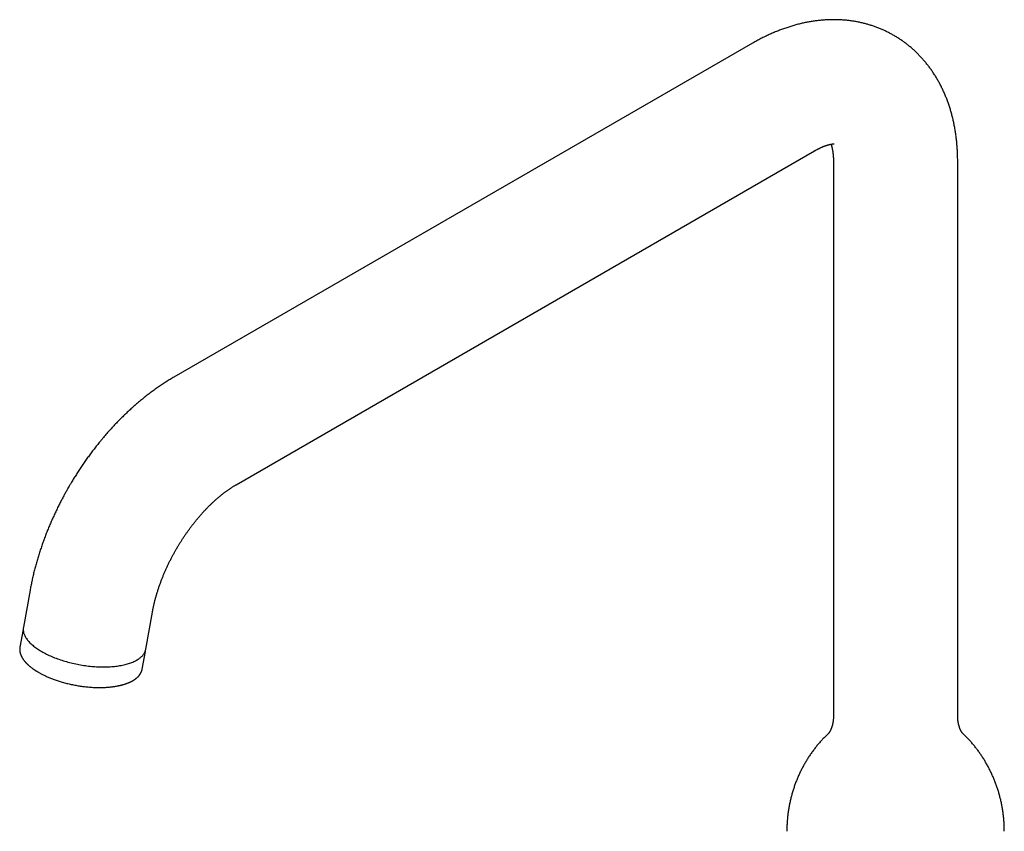
# Model space of a CAD drawing. Units: millimetres. Extents: x 8 to 829, y 12 to 852.
# Drawn here: x 590 to 781, y 276 to 433 of the extents above; entities that cross this region are included whole.
import ezdxf

# ---------------------------------------------------------------- set-up
doc = ezdxf.new("R2010")
doc.units = ezdxf.units.MM

msp = doc.modelspace()

# ---------------------------------------------------------------- linework, layer by layer
at = {"color": 7, "linetype": 'Continuous', "lineweight": 30}
for p, q in [((731.94, 428.38), (620.21, 363.88)), ((632.21, 343.09), (743.93, 407.59)), ((747.57, 405.49), (747.57, 298.29)), ((771.57, 298.29), (771.57, 405.49)), ((592.42, 322.73), (591.14, 315.56)), ((614.76, 311.32), (616.05, 318.49)), ((591.06, 315.11), (590.45, 311.74)), ((591.06, 315.12), (591.06, 315.11)), ((591.06, 315.11), (591.06, 315.12)), ((614.08, 307.5), (614.68, 310.88)), ((614.08, 307.5), (614.08, 307.5))]:
    msp.add_line(p, q, dxfattribs=at)
at = {"color": 7, "linetype": 'Continuous', "lineweight": 30, "flags": 128}
msp.add_lwpolyline([(591.14, 315.56), (591.13, 315.49), (591.11, 315.36), (591.1, 315.22), (591.1, 315.09), (591.11, 314.95), (591.13, 314.81), (591.15, 314.67), (591.18, 314.52), (591.22, 314.38), (591.27, 314.24), (591.33, 314.1), (591.39, 313.95), (591.47, 313.81), (591.55, 313.66), (591.63, 313.52), (591.73, 313.37), (591.83, 313.23), (591.94, 313.08), (592.06, 312.94), (592.19, 312.8), (592.32, 312.65), (592.46, 312.51), (592.61, 312.37), (592.77, 312.22), (592.93, 312.08), (593.1, 311.94), (593.27, 311.8), (593.46, 311.67), (593.64, 311.53), (593.84, 311.4), (594.04, 311.26), (594.25, 311.13), (594.46, 311), (594.68, 310.87), (594.91, 310.74), (595.14, 310.62), (595.37, 310.49), (595.61, 310.37), (595.86, 310.25), (596.11, 310.13), (596.37, 310.02), (596.63, 309.91), (596.89, 309.8), (597.16, 309.69), (597.43, 309.58), (597.71, 309.48), (597.99, 309.38), (598.27, 309.28), (598.56, 309.19), (598.85, 309.1), (599.14, 309.01), (599.43, 308.93), (599.73, 308.84), (600.03, 308.76), (600.33, 308.69), (600.64, 308.62), (600.94, 308.55), (601.25, 308.48), (601.55, 308.42), (601.86, 308.36), (602.17, 308.3), (602.48, 308.25), (602.79, 308.2), (603.1, 308.16), (603.41, 308.12), (603.72, 308.08), (604.03, 308.04), (604.34, 308.01), (604.65, 307.99), (604.95, 307.97), (605.26, 307.95), (605.56, 307.93), (605.86, 307.92), (606.16, 307.91), (606.46, 307.91), (606.76, 307.91), (607.05, 307.91), (607.34, 307.92), (607.62, 307.93), (607.91, 307.94), (608.19, 307.96), (608.46, 307.99), (608.74, 308.01), (609, 308.04), (609.27, 308.08), (609.53, 308.11), (609.78, 308.15), (610.04, 308.2), (610.28, 308.25), (610.52, 308.3), (610.76, 308.35), (610.99, 308.41), (611.21, 308.47), (611.43, 308.54), (611.65, 308.61), (611.85, 308.68), (612.06, 308.76), (612.25, 308.83), (612.44, 308.92), (612.62, 309), (612.8, 309.09), (612.97, 309.18), (613.13, 309.27), (613.28, 309.37), (613.43, 309.47), (613.57, 309.57), (613.71, 309.68), (613.83, 309.79), (613.95, 309.9), (614.06, 310.01), (614.17, 310.12), (614.26, 310.24), (614.35, 310.36), (614.43, 310.48), (614.5, 310.6), (614.57, 310.73), (614.62, 310.86), (614.67, 310.98), (614.71, 311.12), (614.75, 311.25), (614.76, 311.32)], dxfattribs=at)
at = {"color": 7, "linetype": 'Continuous', "lineweight": 30}
for points, knots in [([(771.57, 405.49), (771.57, 405.52), (771.57, 405.69), (771.57, 406.01), (771.56, 406.44), (771.55, 406.87), (771.53, 407.3), (771.51, 407.73), (771.48, 408.15), (771.45, 408.57), (771.42, 408.99), (771.38, 409.41), (771.33, 409.83), (771.28, 410.25), (771.23, 410.66), (771.17, 411.07), (771.1, 411.48), (771.03, 411.88), (770.96, 412.29), (770.88, 412.69), (770.8, 413.09), (770.71, 413.48), (770.62, 413.88), (770.52, 414.27), (770.42, 414.65), (770.32, 415.04), (770.21, 415.42), (770.09, 415.79), (769.97, 416.17), (769.85, 416.54), (769.72, 416.91), (769.59, 417.27), (769.45, 417.64), (769.31, 417.99), (769.16, 418.35), (769.01, 418.7), (768.86, 419.05), (768.7, 419.39), (768.54, 419.73), (768.37, 420.07), (768.2, 420.4), (768.03, 420.73), (767.85, 421.05), (767.66, 421.37), (767.48, 421.69), (767.29, 422), (767.09, 422.31), (766.89, 422.62), (766.69, 422.92), (766.48, 423.22), (766.27, 423.51), (766.06, 423.8), (765.84, 424.09), (765.62, 424.37), (765.4, 424.65), (765.17, 424.92), (764.93, 425.19), (764.7, 425.46), (764.46, 425.72), (764.22, 425.98), (763.97, 426.23), (763.72, 426.48), (763.47, 426.72), (763.21, 426.96), (762.95, 427.2), (762.69, 427.43), (762.42, 427.66), (762.15, 427.88), (761.88, 428.1), (761.6, 428.31), (761.33, 428.52), (761.04, 428.73), (760.76, 428.93), (760.47, 429.12), (760.18, 429.31), (759.89, 429.5), (759.59, 429.68), (759.29, 429.86), (758.99, 430.03), (758.68, 430.2), (758.37, 430.36), (758.06, 430.52), (757.75, 430.68), (757.43, 430.82), (757.12, 430.97), (756.8, 431.11), (756.47, 431.24), (756.15, 431.37), (755.82, 431.49), (755.49, 431.61), (755.15, 431.73), (754.82, 431.84), (754.48, 431.94), (754.14, 432.04), (753.8, 432.13), (753.46, 432.22), (753.11, 432.31), (752.76, 432.39), (752.41, 432.46), (752.06, 432.53), (751.71, 432.59), (751.35, 432.65), (750.99, 432.7), (750.63, 432.75), (750.27, 432.79), (749.91, 432.83), (749.54, 432.86), (749.17, 432.88), (748.81, 432.9), (748.43, 432.92), (748.06, 432.93), (747.69, 432.93), (747.31, 432.93), (746.94, 432.92), (746.56, 432.91), (746.18, 432.89), (745.8, 432.87), (745.41, 432.84), (745.03, 432.8), (744.65, 432.76), (744.26, 432.72), (743.87, 432.66), (743.48, 432.61), (743.09, 432.54), (742.7, 432.47), (742.31, 432.4), (741.92, 432.32), (741.52, 432.23), (741.13, 432.14), (740.73, 432.04), (740.34, 431.93), (739.94, 431.82), (739.54, 431.7), (739.14, 431.58), (738.74, 431.45), (738.35, 431.32), (737.95, 431.18), (737.55, 431.04), (737.15, 430.88), (736.75, 430.73), (736.35, 430.56), (735.95, 430.4), (735.55, 430.22), (735.15, 430.04), (734.76, 429.86), (734.36, 429.67), (733.96, 429.47), (733.57, 429.27), (733.17, 429.06), (732.78, 428.85), (732.38, 428.63), (732.1, 428.47), (731.95, 428.39), (731.94, 428.38)], [0, 0, 0, 0, 0.001544, 0.008719, 0.015892, 0.023062, 0.030229, 0.037391, 0.044548, 0.051698, 0.058841, 0.065976, 0.073102, 0.080218, 0.087323, 0.094416, 0.101496, 0.108563, 0.115615, 0.122652, 0.129672, 0.136676, 0.143661, 0.150628, 0.157576, 0.164505, 0.171413, 0.1783, 0.185166, 0.19201, 0.198833, 0.205633, 0.212411, 0.219166, 0.225899, 0.232608, 0.239295, 0.24596, 0.252602, 0.259222, 0.265819, 0.272395, 0.278949, 0.285482, 0.291994, 0.298485, 0.304957, 0.311409, 0.317842, 0.324256, 0.330652, 0.337032, 0.343394, 0.34974, 0.35607, 0.362386, 0.368687, 0.374974, 0.381249, 0.387511, 0.393761, 0.400001, 0.40623, 0.41245, 0.41866, 0.424863, 0.431058, 0.437246, 0.443429, 0.449606, 0.455778, 0.461946, 0.468112, 0.474274, 0.480436, 0.486596, 0.492755, 0.498916, 0.505077, 0.511241, 0.517406, 0.523575, 0.529748, 0.535925, 0.542108, 0.548297, 0.554493, 0.560696, 0.566908, 0.573128, 0.579359, 0.5856, 0.591852, 0.598117, 0.604394, 0.610685, 0.61699, 0.623311, 0.629647, 0.635999, 0.642369, 0.648757, 0.655163, 0.661589, 0.668036, 0.674502, 0.680991, 0.687501, 0.694035, 0.700591, 0.707172, 0.713778, 0.720408, 0.727064, 0.733746, 0.740455, 0.747191, 0.753954, 0.760744, 0.767563, 0.77441, 0.781285, 0.788188, 0.79512, 0.802081, 0.809069, 0.816086, 0.823131, 0.830204, 0.837304, 0.844431, 0.851584, 0.858763, 0.865968, 0.873197, 0.88045, 0.887726, 0.895024, 0.902343, 0.909683, 0.917042, 0.92442, 0.931814, 0.939225, 0.946652, 0.954092, 0.961545, 0.969011, 0.976487, 0.983973, 0.991469, 0.998972, 1, 1, 1, 1]), ([(743.93, 407.59), (743.98, 407.62), (744.09, 407.68), (744.24, 407.76), (744.4, 407.85), (744.55, 407.93), (744.7, 408.01), (744.85, 408.08), (745, 408.15), (745.14, 408.22), (745.28, 408.28), (745.41, 408.34), (745.54, 408.39), (745.67, 408.45), (745.8, 408.5), (745.92, 408.54), (746.04, 408.59), (746.16, 408.63), (746.27, 408.66), (746.37, 408.7), (746.48, 408.73), (746.58, 408.76), (746.67, 408.78), (746.77, 408.81), (746.85, 408.83), (746.94, 408.85), (747.02, 408.86), (747.09, 408.88), (747.16, 408.89), (747.23, 408.9), (747.29, 408.91), (747.35, 408.92), (747.41, 408.92), (747.46, 408.93), (747.5, 408.93), (747.54, 408.93), (747.58, 408.93), (747.61, 408.93), (747.63, 408.93), (747.65, 408.93), (747.67, 408.93), (747.68, 408.93), (747.69, 408.93), (747.69, 408.93), (747.69, 408.93)], [0, 0, 0, 0, 0.021624, 0.044861, 0.06806, 0.091222, 0.11435, 0.137446, 0.160513, 0.183554, 0.206571, 0.229569, 0.252551, 0.275521, 0.298485, 0.321448, 0.344413, 0.367387, 0.390375, 0.413383, 0.43642, 0.459492, 0.482609, 0.505779, 0.529012, 0.552319, 0.575711, 0.599201, 0.622802, 0.646527, 0.670394, 0.694418, 0.718618, 0.743015, 0.767629, 0.792485, 0.817609, 0.84303, 0.868782, 0.894899, 0.921424, 0.948401, 0.975885, 1, 1, 1, 1]), ([(747.1, 408.88), (747.1, 408.88), (747.11, 408.85), (747.13, 408.79), (747.16, 408.71), (747.19, 408.63), (747.21, 408.54), (747.24, 408.44), (747.27, 408.34), (747.29, 408.23), (747.32, 408.12), (747.34, 408), (747.37, 407.88), (747.39, 407.75), (747.42, 407.62), (747.44, 407.48), (747.46, 407.34), (747.48, 407.19), (747.49, 407.03), (747.51, 406.88), (747.52, 406.71), (747.54, 406.55), (747.55, 406.37), (747.56, 406.2), (747.56, 406.01), (747.57, 405.83), (747.57, 405.65), (747.57, 405.54), (747.57, 405.49)], [0, 0, 0, 0, 0.004663, 0.045574, 0.08629, 0.126835, 0.167236, 0.207513, 0.247688, 0.287779, 0.327805, 0.367781, 0.407723, 0.447645, 0.487559, 0.527477, 0.567408, 0.60736, 0.647345, 0.687369, 0.727442, 0.76757, 0.807761, 0.84802, 0.888354, 0.928767, 0.969264, 1, 1, 1, 1]), ([(620.21, 363.88), (620.1, 363.82), (619.86, 363.68), (619.49, 363.45), (619.1, 363.21), (618.7, 362.97), (618.31, 362.72), (617.92, 362.46), (617.53, 362.2), (617.15, 361.94), (616.76, 361.67), (616.38, 361.39), (616, 361.11), (615.61, 360.83), (615.24, 360.54), (614.86, 360.25), (614.48, 359.95), (614.11, 359.65), (613.74, 359.35), (613.37, 359.04), (613, 358.72), (612.64, 358.41), (612.27, 358.08), (611.91, 357.76), (611.55, 357.43), (611.19, 357.09), (610.84, 356.76), (610.48, 356.41), (610.13, 356.07), (609.78, 355.72), (609.44, 355.37), (609.09, 355.01), (608.75, 354.65), (608.41, 354.29), (608.07, 353.92), (607.74, 353.55), (607.4, 353.17), (607.07, 352.79), (606.74, 352.41), (606.42, 352.02), (606.09, 351.63), (605.78, 351.25), (605.48, 350.88), (605.2, 350.52), (604.91, 350.16), (604.63, 349.8), (604.36, 349.43), (604.08, 349.07), (603.81, 348.7), (603.54, 348.33), (603.27, 347.95), (603.01, 347.58), (602.75, 347.2), (602.49, 346.82), (602.23, 346.44), (601.98, 346.06), (601.73, 345.68), (601.48, 345.3), (601.24, 344.91), (601, 344.53), (600.77, 344.16), (600.55, 343.8), (600.36, 343.49), (600.2, 343.22), (600.04, 342.95), (599.93, 342.75), (599.87, 342.65)], [0, 0, 0, 0, 0.013649, 0.030229, 0.046819, 0.063419, 0.080026, 0.09664, 0.113257, 0.129878, 0.1465, 0.163124, 0.179747, 0.19637, 0.212991, 0.229609, 0.246226, 0.262839, 0.279449, 0.296056, 0.312659, 0.329259, 0.345855, 0.362449, 0.379039, 0.395627, 0.412213, 0.428798, 0.445383, 0.461967, 0.478553, 0.495141, 0.511733, 0.52833, 0.544933, 0.561544, 0.578166, 0.5948, 0.611448, 0.628114, 0.644801, 0.661512, 0.676513, 0.691506, 0.706488, 0.721461, 0.736424, 0.751377, 0.766318, 0.781248, 0.796165, 0.811068, 0.825955, 0.840823, 0.855668, 0.870483, 0.885258, 0.899978, 0.914614, 0.929114, 0.943363, 0.957062, 0.969636, 0.978529, 0.988179, 1, 1, 1, 1]), ([(599.87, 342.65), (599.78, 342.5), (599.67, 342.3), (599.49, 341.99), (599.35, 341.73), (599.18, 341.42), (599, 341.09), (598.81, 340.75), (598.62, 340.39), (598.43, 340.02), (598.23, 339.64), (598.04, 339.26), (597.84, 338.87), (597.65, 338.47), (597.46, 338.07), (597.27, 337.67), (597.08, 337.26), (596.89, 336.85), (596.7, 336.44), (596.52, 336.02), (596.34, 335.6), (596.16, 335.18), (595.98, 334.76), (595.81, 334.33), (595.64, 333.91), (595.47, 333.48), (595.31, 333.05), (595.14, 332.61), (594.98, 332.18), (594.83, 331.74), (594.68, 331.31), (594.53, 330.87), (594.38, 330.43), (594.24, 329.99), (594.1, 329.55), (593.96, 329.11), (593.83, 328.67), (593.7, 328.22), (593.58, 327.78), (593.46, 327.33), (593.34, 326.89), (593.22, 326.44), (593.11, 326), (593.01, 325.55), (592.9, 325.1), (592.8, 324.65), (592.71, 324.21), (592.62, 323.76), (592.53, 323.31), (592.46, 322.97), (592.43, 322.77), (592.42, 322.73)], [0, 0, 0, 0, 0.023244, 0.032571, 0.048073, 0.064165, 0.081429, 0.099454, 0.118075, 0.13716, 0.156616, 0.176372, 0.196378, 0.216593, 0.236985, 0.257531, 0.27821, 0.299006, 0.319906, 0.340899, 0.361976, 0.383129, 0.404352, 0.425639, 0.446985, 0.468386, 0.489839, 0.51134, 0.532888, 0.554478, 0.576111, 0.597782, 0.619492, 0.641238, 0.66302, 0.684835, 0.706683, 0.728564, 0.750476, 0.772418, 0.79439, 0.81639, 0.83842, 0.860476, 0.88256, 0.90467, 0.926806, 0.948967, 0.971153, 0.993362, 1, 1, 1, 1]), ([(620.65, 330.65), (620.71, 330.75), (620.79, 330.89), (620.92, 331.1), (621.02, 331.28), (621.15, 331.49), (621.28, 331.71), (621.43, 331.94), (621.58, 332.17), (621.73, 332.41), (621.89, 332.66), (622.05, 332.91), (622.22, 333.15), (622.39, 333.4), (622.56, 333.65), (622.73, 333.9), (622.91, 334.15), (623.09, 334.4), (623.27, 334.65), (623.45, 334.9), (623.64, 335.14), (623.83, 335.39), (624.02, 335.63), (624.21, 335.87), (624.4, 336.11), (624.59, 336.34), (624.79, 336.58), (624.98, 336.81), (625.18, 337.04), (625.37, 337.26), (625.57, 337.49), (625.77, 337.71), (625.97, 337.92), (626.17, 338.14), (626.37, 338.35), (626.57, 338.56), (626.77, 338.77), (626.97, 338.97), (627.18, 339.17), (627.38, 339.36), (627.58, 339.56), (627.78, 339.75), (627.98, 339.93), (628.18, 340.11), (628.38, 340.29), (628.58, 340.47), (628.78, 340.64), (628.98, 340.81), (629.18, 340.97), (629.37, 341.13), (629.57, 341.28), (629.76, 341.44), (629.96, 341.59), (630.15, 341.73), (630.34, 341.87), (630.53, 342.01), (630.72, 342.14), (630.91, 342.27), (631.09, 342.4), (631.27, 342.52), (631.45, 342.63), (631.63, 342.75), (631.81, 342.86), (631.99, 342.96), (632.12, 343.04), (632.19, 343.08), (632.21, 343.09)], [0, 0, 0, 0, 0.01807, 0.025336, 0.037408, 0.04994, 0.063384, 0.077419, 0.091914, 0.106766, 0.1219, 0.137262, 0.15281, 0.16851, 0.184339, 0.200274, 0.2163, 0.232403, 0.248571, 0.264795, 0.281066, 0.297377, 0.313722, 0.330095, 0.346491, 0.362907, 0.379337, 0.395779, 0.412229, 0.428684, 0.445141, 0.461599, 0.478055, 0.494505, 0.51095, 0.527386, 0.543811, 0.560225, 0.576626, 0.593011, 0.609381, 0.625732, 0.642065, 0.658378, 0.674669, 0.690939, 0.707185, 0.723408, 0.739606, 0.755778, 0.771924, 0.788043, 0.804135, 0.8202, 0.836235, 0.852243, 0.868222, 0.884171, 0.900092, 0.915984, 0.931847, 0.947682, 0.963488, 0.979267, 0.995018, 1, 1, 1, 1]), ([(616.05, 318.49), (616.05, 318.5), (616.06, 318.59), (616.1, 318.78), (616.15, 319.05), (616.21, 319.33), (616.27, 319.61), (616.33, 319.9), (616.4, 320.18), (616.47, 320.47), (616.54, 320.76), (616.62, 321.06), (616.7, 321.35), (616.79, 321.65), (616.87, 321.95), (616.97, 322.26), (617.06, 322.56), (617.16, 322.87), (617.26, 323.18), (617.37, 323.49), (617.48, 323.8), (617.58, 324.1), (617.7, 324.41), (617.81, 324.7), (617.92, 324.99), (618.04, 325.28), (618.15, 325.56), (618.27, 325.85), (618.39, 326.13), (618.51, 326.42), (618.64, 326.7), (618.77, 326.99), (618.9, 327.27), (619.03, 327.55), (619.17, 327.84), (619.3, 328.12), (619.44, 328.4), (619.58, 328.68), (619.73, 328.96), (619.87, 329.23), (620.01, 329.5), (620.15, 329.76), (620.28, 329.99), (620.39, 330.19), (620.51, 330.4), (620.6, 330.55), (620.65, 330.65)], [0, 0, 0, 0, 0.000727, 0.024841, 0.049016, 0.073253, 0.097551, 0.121911, 0.146334, 0.170819, 0.195367, 0.219978, 0.244653, 0.269393, 0.294198, 0.319071, 0.344011, 0.369021, 0.394103, 0.419259, 0.444493, 0.469807, 0.492599, 0.51801, 0.54084, 0.56369, 0.586553, 0.609429, 0.632315, 0.655209, 0.678107, 0.701006, 0.723903, 0.74679, 0.769661, 0.792506, 0.81531, 0.838051, 0.860691, 0.883162, 0.905328, 0.92686, 0.946703, 0.962311, 0.976573, 1, 1, 1, 1]), ([(591.11, 315.35), (591.11, 315.33), (591.09, 315.28), (591.07, 315.2), (591.06, 315.15), (591.06, 315.12)], [0, 0, 0, 0, 0.287633, 0.650282, 1, 1, 1, 1]), ([(590.45, 311.74), (590.45, 311.71), (590.44, 311.67), (590.43, 311.59), (590.42, 311.52), (590.42, 311.44), (590.41, 311.37), (590.41, 311.3), (590.41, 311.23), (590.42, 311.18), (590.42, 311.13), (590.42, 311.09), (590.43, 311.04), (590.43, 310.97), (590.44, 310.89), (590.46, 310.81), (590.48, 310.72), (590.5, 310.63), (590.52, 310.54), (590.55, 310.46), (590.57, 310.38), (590.59, 310.31), (590.62, 310.25), (590.64, 310.19), (590.67, 310.13), (590.7, 310.06), (590.73, 310), (590.75, 309.94), (590.78, 309.88), (590.81, 309.83), (590.85, 309.76), (590.89, 309.69), (590.93, 309.62), (590.98, 309.54), (591.04, 309.45), (591.11, 309.35), (591.19, 309.24), (591.27, 309.13), (591.33, 309.05), (591.38, 308.99), (591.42, 308.95), (591.45, 308.91), (591.47, 308.89), (591.49, 308.86), (591.51, 308.85), (591.53, 308.82), (591.56, 308.79), (591.6, 308.74), (591.66, 308.68), (591.73, 308.61), (591.8, 308.53), (591.88, 308.45), (591.97, 308.37), (592.07, 308.28), (592.18, 308.18), (592.3, 308.07), (592.44, 307.96), (592.58, 307.84), (592.73, 307.73), (592.87, 307.63), (592.98, 307.55), (593.06, 307.49), (593.14, 307.43), (593.21, 307.38), (593.28, 307.34), (593.34, 307.3), (593.39, 307.27), (593.42, 307.24), (593.46, 307.22), (593.5, 307.19), (593.56, 307.16), (593.66, 307.1), (593.78, 307.02), (593.95, 306.92), (594.13, 306.81), (594.35, 306.69), (594.58, 306.56), (594.84, 306.43), (595.12, 306.29), (595.42, 306.15), (595.73, 306.01), (596.05, 305.87), (596.38, 305.74), (596.72, 305.6), (597.08, 305.47), (597.45, 305.34), (597.83, 305.21), (598.23, 305.09), (598.65, 304.96), (599.08, 304.84), (599.51, 304.73), (599.95, 304.63), (600.38, 304.53), (600.82, 304.44), (601.25, 304.36), (601.68, 304.28), (602.11, 304.21), (602.54, 304.15), (602.96, 304.1), (603.4, 304.05), (603.87, 304.01), (604.36, 303.97), (604.84, 303.95), (605.31, 303.93), (605.76, 303.93), (606.19, 303.93), (606.6, 303.94), (607.01, 303.96), (607.4, 303.98), (607.78, 304.02), (608.14, 304.05), (608.47, 304.1), (608.78, 304.14), (609.12, 304.2), (609.36, 304.24), (609.52, 304.28), (609.57, 304.29), (609.6, 304.29), (609.63, 304.3), (609.66, 304.31), (609.71, 304.32), (609.76, 304.33), (609.83, 304.34), (609.9, 304.36), (609.99, 304.38), (610.08, 304.41), (610.23, 304.44), (610.42, 304.5), (610.64, 304.56), (610.83, 304.63), (611.01, 304.69), (611.18, 304.75), (611.33, 304.81), (611.48, 304.87), (611.61, 304.92), (611.74, 304.98), (611.85, 305.04), (611.94, 305.08), (612.01, 305.12), (612.06, 305.14), (612.11, 305.17), (612.14, 305.19), (612.16, 305.2), (612.18, 305.21), (612.2, 305.22), (612.23, 305.24), (612.27, 305.26), (612.32, 305.29), (612.37, 305.32), (612.42, 305.35), (612.49, 305.4), (612.57, 305.45), (612.67, 305.51), (612.75, 305.57), (612.82, 305.62), (612.88, 305.67), (612.93, 305.71), (612.98, 305.75), (613.02, 305.78), (613.05, 305.81), (613.07, 305.83), (613.1, 305.85), (613.12, 305.88), (613.16, 305.92), (613.22, 305.97), (613.27, 306.02), (613.33, 306.08), (613.38, 306.14), (613.44, 306.2), (613.49, 306.26), (613.54, 306.33), (613.59, 306.4), (613.65, 306.48), (613.7, 306.56), (613.75, 306.64), (613.8, 306.72), (613.84, 306.8), (613.88, 306.88), (613.91, 306.94), (613.92, 306.98), (613.94, 307.01), (613.94, 307.03), (613.95, 307.06), (613.97, 307.1), (613.98, 307.14), (614, 307.2), (614.02, 307.26), (614.04, 307.33), (614.06, 307.41), (614.07, 307.47), (614.08, 307.5)], [0, 0, 0, 0, 0.003758, 0.007696, 0.011814, 0.016115, 0.020563, 0.024712, 0.028224, 0.031348, 0.034085, 0.036444, 0.03881, 0.042727, 0.047098, 0.051718, 0.056525, 0.06154, 0.066889, 0.070919, 0.075095, 0.079024, 0.082601, 0.085826, 0.088698, 0.092689, 0.096346, 0.099677, 0.102325, 0.105443, 0.10903, 0.113055, 0.11724, 0.121514, 0.125879, 0.132125, 0.13847, 0.144441, 0.149956, 0.152284, 0.154521, 0.156528, 0.158171, 0.15945, 0.160365, 0.161117, 0.163402, 0.166271, 0.169722, 0.173757, 0.178374, 0.182668, 0.18745, 0.19277, 0.198627, 0.205021, 0.211952, 0.218494, 0.225452, 0.232824, 0.236444, 0.240153, 0.243658, 0.246738, 0.249393, 0.251931, 0.253903, 0.255318, 0.256579, 0.257901, 0.260674, 0.263679, 0.269351, 0.275316, 0.282799, 0.290697, 0.299009, 0.308309, 0.317919, 0.327838, 0.338065, 0.348601, 0.358863, 0.369402, 0.380218, 0.391311, 0.402681, 0.414328, 0.426251, 0.438427, 0.450586, 0.462657, 0.474641, 0.486538, 0.498347, 0.510068, 0.521703, 0.53325, 0.54471, 0.556084, 0.569617, 0.583026, 0.59631, 0.609469, 0.622504, 0.634558, 0.646505, 0.658347, 0.670084, 0.681719, 0.69325, 0.703312, 0.713295, 0.7232, 0.736153, 0.738049, 0.739598, 0.740794, 0.741669, 0.742628, 0.744209, 0.746154, 0.748465, 0.75114, 0.75418, 0.757573, 0.761023, 0.770152, 0.778752, 0.785984, 0.792794, 0.799618, 0.806862, 0.812282, 0.817916, 0.823765, 0.829805, 0.833309, 0.836373, 0.838997, 0.841182, 0.842926, 0.84371, 0.844412, 0.845497, 0.847074, 0.849144, 0.851654, 0.854345, 0.856948, 0.859463, 0.865099, 0.870238, 0.874878, 0.878911, 0.882489, 0.885714, 0.888602, 0.891153, 0.892921, 0.894481, 0.895903, 0.897765, 0.900192, 0.904058, 0.908141, 0.912247, 0.916376, 0.920516, 0.924614, 0.928666, 0.933755, 0.938832, 0.943953, 0.949097, 0.95418, 0.959192, 0.963965, 0.967579, 0.970716, 0.971817, 0.973057, 0.97464, 0.976566, 0.979305, 0.982531, 0.986242, 0.99044, 0.995124, 1, 1, 1, 1]), ([(614.68, 310.88), (614.68, 310.9), (614.69, 310.95), (614.7, 311.02), (614.71, 311.08), (614.71, 311.11), (614.71, 311.12)], [0, 0, 0, 0, 0.288291, 0.59033, 0.90623, 1, 1, 1, 1]), ([(747.57, 298.29), (747.57, 298.28), (747.57, 298.2), (747.57, 298.06), (747.56, 297.87), (747.54, 297.68), (747.53, 297.5), (747.5, 297.32), (747.47, 297.15), (747.44, 296.98), (747.4, 296.82), (747.37, 296.67), (747.33, 296.52), (747.28, 296.39), (747.24, 296.26), (747.2, 296.14), (747.15, 296.02), (747.11, 295.92), (747.07, 295.82), (747.02, 295.72), (746.98, 295.64), (746.94, 295.56), (746.9, 295.49), (746.87, 295.43), (746.83, 295.37), (746.8, 295.32), (746.77, 295.27), (746.74, 295.23), (746.72, 295.2), (746.7, 295.17), (746.68, 295.14), (746.66, 295.13), (746.65, 295.11), (746.64, 295.1), (746.64, 295.1), (746.64, 295.1), (746.64, 295.1)], [0, 0, 0, 0, 0.009567, 0.047445, 0.085296, 0.12298, 0.160375, 0.197373, 0.233884, 0.269834, 0.305171, 0.33986, 0.373879, 0.407222, 0.43989, 0.471894, 0.50325, 0.533979, 0.564105, 0.593652, 0.622646, 0.651116, 0.679088, 0.706589, 0.733646, 0.760284, 0.786528, 0.812404, 0.837933, 0.86314, 0.888045, 0.912671, 0.937037, 0.961162, 0.985066, 1, 1, 1, 1]), ([(772.51, 295.1), (772.51, 295.1), (772.51, 295.1), (772.5, 295.1), (772.5, 295.11), (772.48, 295.12), (772.47, 295.14), (772.45, 295.16), (772.44, 295.19), (772.41, 295.22), (772.39, 295.26), (772.36, 295.3), (772.33, 295.34), (772.3, 295.39), (772.27, 295.45), (772.23, 295.52), (772.19, 295.58), (772.15, 295.66), (772.11, 295.74), (772.07, 295.83), (772.03, 295.92), (771.99, 296.03), (771.95, 296.13), (771.91, 296.25), (771.87, 296.37), (771.83, 296.5), (771.79, 296.64), (771.75, 296.78), (771.72, 296.93), (771.68, 297.09), (771.65, 297.26), (771.63, 297.43), (771.61, 297.6), (771.59, 297.78), (771.58, 297.97), (771.57, 298.14), (771.57, 298.25), (771.57, 298.29)], [0, 0, 0, 0, 0.013755, 0.036583, 0.059605, 0.082837, 0.106294, 0.129992, 0.153951, 0.178186, 0.202718, 0.227565, 0.252748, 0.278287, 0.304204, 0.330521, 0.357262, 0.384449, 0.412106, 0.440259, 0.468931, 0.498147, 0.527932, 0.558308, 0.589297, 0.620918, 0.653189, 0.68612, 0.719718, 0.753979, 0.788893, 0.824434, 0.860562, 0.897223, 0.934341, 0.971825, 1, 1, 1, 1]), ([(746.65, 295.11), (746.61, 295.07), (746.48, 294.95), (746.27, 294.75), (746.01, 294.49), (745.75, 294.22), (745.49, 293.96), (745.24, 293.68), (745, 293.41), (744.75, 293.13), (744.51, 292.84), (744.28, 292.55), (744.05, 292.26), (743.82, 291.96), (743.6, 291.66), (743.38, 291.36), (743.16, 291.05), (742.95, 290.74), (742.74, 290.42), (742.54, 290.1), (742.34, 289.78), (742.15, 289.46), (741.96, 289.13), (741.78, 288.8), (741.6, 288.46), (741.43, 288.13), (741.26, 287.79), (741.09, 287.45), (740.93, 287.1), (740.78, 286.75), (740.63, 286.4), (740.48, 286.05), (740.34, 285.7), (740.21, 285.34), (740.08, 284.98), (739.96, 284.62), (739.84, 284.26), (739.72, 283.89), (739.61, 283.53), (739.51, 283.16), (739.41, 282.79), (739.32, 282.42), (739.23, 282.05), (739.15, 281.67), (739.07, 281.3), (739, 280.92), (738.94, 280.55), (738.88, 280.17), (738.82, 279.79), (738.77, 279.41), (738.73, 279.03), (738.69, 278.65), (738.66, 278.27), (738.63, 277.89), (738.61, 277.51), (738.59, 277.13), (738.58, 276.75), (738.57, 276.42), (738.57, 276.22), (738.57, 276.15)], [0, 0, 0, 0, 0.007608, 0.025058, 0.042541, 0.060055, 0.077598, 0.09517, 0.112769, 0.130394, 0.148044, 0.165717, 0.183412, 0.201129, 0.218866, 0.236622, 0.254396, 0.272187, 0.289995, 0.307817, 0.325654, 0.343505, 0.361368, 0.379243, 0.39713, 0.415026, 0.432933, 0.450848, 0.468772, 0.486703, 0.504641, 0.522586, 0.540537, 0.558493, 0.576454, 0.594419, 0.612388, 0.63036, 0.648335, 0.666312, 0.684291, 0.702271, 0.720253, 0.738235, 0.756217, 0.774198, 0.79218, 0.81016, 0.828138, 0.846115, 0.86409, 0.882062, 0.900032, 0.917998, 0.93596, 0.953919, 0.971873, 0.989823, 1, 1, 1, 1]), ([(780.57, 276.15), (780.57, 276.16), (780.57, 276.3), (780.57, 276.57), (780.56, 276.95), (780.55, 277.33), (780.53, 277.71), (780.5, 278.09), (780.47, 278.47), (780.44, 278.85), (780.4, 279.23), (780.35, 279.6), (780.3, 279.98), (780.24, 280.36), (780.18, 280.73), (780.11, 281.1), (780.04, 281.48), (779.96, 281.85), (779.87, 282.22), (779.78, 282.58), (779.69, 282.95), (779.59, 283.31), (779.49, 283.68), (779.38, 284.04), (779.26, 284.4), (779.14, 284.75), (779.02, 285.11), (778.89, 285.46), (778.76, 285.81), (778.62, 286.16), (778.47, 286.51), (778.32, 286.85), (778.17, 287.19), (778.01, 287.53), (777.85, 287.86), (777.68, 288.2), (777.51, 288.53), (777.34, 288.85), (777.15, 289.18), (776.97, 289.5), (776.78, 289.81), (776.59, 290.13), (776.39, 290.44), (776.19, 290.75), (775.98, 291.05), (775.77, 291.35), (775.56, 291.65), (775.34, 291.94), (775.12, 292.23), (774.9, 292.51), (774.67, 292.8), (774.44, 293.07), (774.2, 293.35), (773.96, 293.62), (773.72, 293.88), (773.48, 294.14), (773.23, 294.4), (772.98, 294.65), (772.73, 294.89), (772.57, 295.04), (772.49, 295.11)], [0, 0, 0, 0, 0.001677, 0.019615, 0.037548, 0.055474, 0.073394, 0.091308, 0.109214, 0.127113, 0.145004, 0.162888, 0.180762, 0.198628, 0.216484, 0.234331, 0.252168, 0.269994, 0.287809, 0.305614, 0.323406, 0.341186, 0.358954, 0.376709, 0.39445, 0.412178, 0.429891, 0.447588, 0.465271, 0.482937, 0.500587, 0.518219, 0.535834, 0.55343, 0.571007, 0.588565, 0.606102, 0.623618, 0.641113, 0.658584, 0.676033, 0.693457, 0.710857, 0.728231, 0.745578, 0.762897, 0.780189, 0.79745, 0.814682, 0.831881, 0.849049, 0.866182, 0.883282, 0.900345, 0.917371, 0.934359, 0.951308, 0.968216, 0.985082, 1, 1, 1, 1])]:
    msp.add_open_spline(points, degree=3, knots=knots, dxfattribs=at)

doc.saveas('drawing.dxf')
